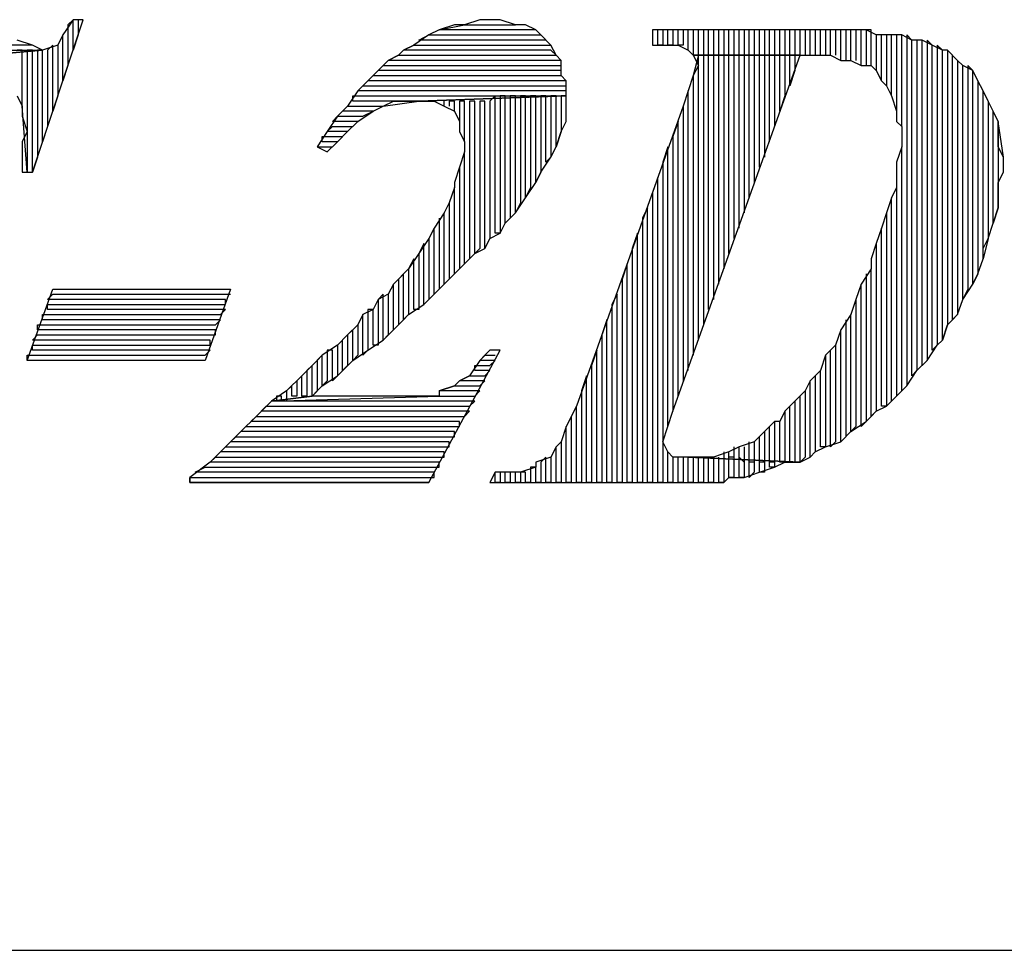
# Model space of a CAD drawing. Units: inches. Extents: x 0.1 to 9.7, y 0.1 to 7.51.
# Drawn here: x 4.11 to 4.31, y 0.1 to 0.28 of the extents above; entities that cross this region are included whole.
import ezdxf

# ---------------------------------------------------------------- set-up
doc = ezdxf.new("R2010")
doc.units = ezdxf.units.IN
doc.header["$MEASUREMENT"] = 0

msp = doc.modelspace()

# ---------------------------------------------------------------- linework, layer by layer
for p, q in [((4.1153, 0.24892), (4.1253, 0.27892)), ((4.1233, 0.27892), (4.1213, 0.27592)), ((4.1233, 0.27892), (4.1223, 0.27792)), ((4.1233, 0.27292), (4.1233, 0.27892)), ((4.1253, 0.27892), (4.1233, 0.27892)), ((4.1233, 0.27892), (4.1233, 0.27892)), ((4.1243, 0.27892), (4.1243, 0.27592)), ((4.2033, 0.27892), (4.2003, 0.27792)), ((4.2053, 0.27892), (4.2033, 0.27892)), ((4.2073, 0.27892), (4.2053, 0.27892)), ((4.2103, 0.27792), (4.2073, 0.27892)), ((4.1223, 0.27792), (4.1223, 0.26992)), ((4.1953, 0.27692), (4.2003, 0.27792)), ((4.1983, 0.27792), (4.1953, 0.27692)), ((4.2003, 0.27792), (4.1983, 0.27792)), ((4.2003, 0.27792), (4.2103, 0.27792)), ((4.2123, 0.27792), (4.2103, 0.27792)), ((4.2143, 0.27692), (4.2123, 0.27792)), ((4.1213, 0.27592), (4.1203, 0.27392)), ((4.1213, 0.27592), (4.1203, 0.27392)), ((4.1213, 0.26692), (4.1213, 0.27592)), ((4.1243, 0.27592), (4.1233, 0.27292)), ((4.1933, 0.27592), (4.1903, 0.27392)), ((4.1913, 0.27492), (4.1933, 0.27592)), ((4.1953, 0.27692), (4.1933, 0.27592)), ((4.1933, 0.27592), (4.2153, 0.27592)), ((4.2143, 0.27692), (4.1953, 0.27692)), ((4.2153, 0.27592), (4.2143, 0.27692)), ((4.2153, 0.27592), (4.2143, 0.27692)), ((4.2173, 0.27392), (4.2153, 0.27592)), ((4.2733, 0.27692), (4.2373, 0.27692)), ((4.2373, 0.27692), (4.2373, 0.27392)), ((4.2383, 0.27392), (4.2383, 0.27692)), ((4.2403, 0.27692), (4.2393, 0.27692)), ((4.2393, 0.27692), (4.2393, 0.27392)), ((4.2403, 0.27392), (4.2403, 0.27692)), ((4.2423, 0.27692), (4.2413, 0.27692)), ((4.2413, 0.27692), (4.2413, 0.27392)), ((4.2423, 0.27392), (4.2423, 0.27692)), ((4.2443, 0.27692), (4.2433, 0.27692)), ((4.2433, 0.27692), (4.2433, 0.27392)), ((4.2443, 0.27292), (4.2443, 0.27692)), ((4.2463, 0.27692), (4.2453, 0.27692)), ((4.2453, 0.27692), (4.2453, 0.27192)), ((4.2463, 0.27192), (4.2463, 0.27692)), ((4.2483, 0.27692), (4.2473, 0.27692)), ((4.2473, 0.27692), (4.2473, 0.27192)), ((4.2483, 0.27192), (4.2483, 0.27692)), ((4.2503, 0.27692), (4.2493, 0.27692)), ((4.2493, 0.27692), (4.2493, 0.27192)), ((4.2503, 0.27192), (4.2503, 0.27692)), ((4.2523, 0.27692), (4.2513, 0.27692)), ((4.2513, 0.27692), (4.2513, 0.27192)), ((4.2523, 0.27192), (4.2523, 0.27692)), ((4.2543, 0.27692), (4.2533, 0.27692)), ((4.2533, 0.27692), (4.2533, 0.27192)), ((4.2543, 0.27192), (4.2543, 0.27692)), ((4.2563, 0.27692), (4.2553, 0.27692)), ((4.2553, 0.27692), (4.2553, 0.27192)), ((4.2563, 0.27192), (4.2563, 0.27692)), ((4.2583, 0.27692), (4.2573, 0.27692)), ((4.2573, 0.27692), (4.2573, 0.27192)), ((4.2583, 0.27192), (4.2583, 0.27692)), ((4.2603, 0.27692), (4.2593, 0.27692)), ((4.2593, 0.27692), (4.2593, 0.27192)), ((4.2603, 0.27192), (4.2603, 0.27692)), ((4.2623, 0.27692), (4.2613, 0.27692)), ((4.2613, 0.27692), (4.2613, 0.27192)), ((4.2623, 0.27192), (4.2623, 0.27692)), ((4.2643, 0.27692), (4.2633, 0.27692)), ((4.2633, 0.27692), (4.2633, 0.27192)), ((4.2643, 0.27192), (4.2643, 0.27692)), ((4.2663, 0.27692), (4.2653, 0.27692)), ((4.2653, 0.27692), (4.2653, 0.27192)), ((4.2663, 0.27192), (4.2663, 0.27692)), ((4.2683, 0.27692), (4.2673, 0.27692)), ((4.2673, 0.27692), (4.2673, 0.27192)), ((4.2683, 0.27192), (4.2683, 0.27692)), ((4.2703, 0.27692), (4.2693, 0.27692)), ((4.2693, 0.27692), (4.2693, 0.27192)), ((4.2703, 0.27192), (4.2703, 0.27692)), ((4.2723, 0.27692), (4.2713, 0.27692)), ((4.2713, 0.27692), (4.2713, 0.27192)), ((4.2723, 0.27192), (4.2723, 0.27692)), ((4.2743, 0.27692), (4.2733, 0.27692)), ((4.2733, 0.27692), (4.2733, 0.27192)), ((4.2763, 0.27692), (4.2733, 0.27692)), ((4.2743, 0.27092), (4.2743, 0.27692)), ((4.2763, 0.27692), (4.2753, 0.27692)), ((4.2753, 0.27692), (4.2753, 0.27092)), ((4.2763, 0.27092), (4.2763, 0.27692)), ((4.2793, 0.27692), (4.2763, 0.27692)), ((4.2783, 0.27692), (4.2773, 0.27692)), ((4.2773, 0.27692), (4.2773, 0.27092)), ((4.2783, 0.26992), (4.2783, 0.27692)), ((4.2803, 0.27692), (4.2793, 0.27692)), ((4.2793, 0.27692), (4.2793, 0.26992)), ((4.2813, 0.27592), (4.2793, 0.27692)), ((4.2803, 0.26992), (4.2803, 0.27692)), ((4.2823, 0.27592), (4.2813, 0.27592)), ((4.2813, 0.27592), (4.2813, 0.26892)), ((4.2843, 0.27592), (4.2813, 0.27592)), ((4.2823, 0.26692), (4.2823, 0.27592)), ((4.2843, 0.27592), (4.2833, 0.27592)), ((4.2833, 0.27592), (4.2833, 0.26592)), ((4.2843, 0.26392), (4.2843, 0.27592)), ((4.2863, 0.27592), (4.2843, 0.27592)), ((4.2863, 0.27592), (4.2853, 0.27592)), ((4.2853, 0.27592), (4.2853, 0.26092)), ((4.2863, 0.25792), (4.2863, 0.27592)), ((4.2883, 0.27492), (4.2863, 0.27592)), ((4.2883, 0.27492), (4.2873, 0.27592)), ((4.2873, 0.27592), (4.2873, 0.20692)), ((4.1153, 0.27392), (4.0993, 0.27392)), ((4.1153, 0.27392), (4.1123, 0.27492)), ((4.1173, 0.27292), (4.1153, 0.27392)), ((4.1173, 0.27292), (4.1153, 0.27392)), ((4.1203, 0.27392), (4.1173, 0.27292)), ((4.1193, 0.27392), (4.1183, 0.27292)), ((4.1193, 0.26092), (4.1193, 0.27392)), ((4.1203, 0.27392), (4.1203, 0.26392)), ((4.1203, 0.27392), (4.1203, 0.27392)), ((4.1883, 0.27292), (4.1903, 0.27392)), ((4.1903, 0.27392), (4.1883, 0.27292)), ((4.1903, 0.27392), (4.2173, 0.27392)), ((4.2163, 0.27492), (4.1913, 0.27492)), ((4.2173, 0.27392), (4.2163, 0.27492)), ((4.2183, 0.27192), (4.2173, 0.27392)), ((4.2373, 0.27392), (4.2393, 0.27392)), ((4.2393, 0.27392), (4.2383, 0.27392)), ((4.2393, 0.27392), (4.2403, 0.27392)), ((4.2413, 0.27392), (4.2403, 0.27392)), ((4.2403, 0.27392), (4.2423, 0.27392)), ((4.2433, 0.27392), (4.2423, 0.27392)), ((4.2423, 0.27392), (4.2443, 0.27292)), ((4.2883, 0.20892), (4.2883, 0.27492)), ((4.2903, 0.27492), (4.2883, 0.27492)), ((4.2903, 0.27492), (4.2893, 0.27492)), ((4.2893, 0.27492), (4.2893, 0.20992)), ((4.2903, 0.21092), (4.2903, 0.27492)), ((4.2923, 0.27392), (4.2903, 0.27492)), ((4.2923, 0.27392), (4.2913, 0.27492)), ((4.2913, 0.27492), (4.2913, 0.21192)), ((4.2923, 0.21392), (4.2923, 0.27392)), ((4.2943, 0.27292), (4.2923, 0.27392)), ((4.2943, 0.27292), (4.2933, 0.27392)), ((4.2933, 0.27392), (4.2933, 0.21492)), ((4.1053, 0.27292), (4.1173, 0.27292)), ((4.1173, 0.27292), (4.1063, 0.27192)), ((4.1063, 0.27192), (4.1173, 0.27292)), ((4.1133, 0.27292), (4.1123, 0.27292)), ((4.1133, 0.26192), (4.1133, 0.27292)), ((4.1153, 0.27292), (4.1143, 0.27292)), ((4.1143, 0.27292), (4.1143, 0.24892)), ((4.1153, 0.24892), (4.1153, 0.27292)), ((4.1173, 0.27292), (4.1163, 0.27292)), ((4.1163, 0.27292), (4.1163, 0.25192)), ((4.1173, 0.25492), (4.1173, 0.27292)), ((4.1173, 0.27292), (4.1173, 0.27292)), ((4.1183, 0.27292), (4.1183, 0.25792)), ((4.1853, 0.27092), (4.1873, 0.27192)), ((4.1873, 0.27192), (4.1853, 0.27092)), ((4.1883, 0.27292), (4.1873, 0.27192)), ((4.1873, 0.27192), (4.2183, 0.27192)), ((4.2173, 0.27292), (4.1883, 0.27292)), ((4.2183, 0.27192), (4.2173, 0.27292)), ((4.2193, 0.27092), (4.2183, 0.27192)), ((4.2413, 0.20192), (4.2663, 0.27192)), ((4.2453, 0.27192), (4.2443, 0.27292)), ((4.2443, 0.27292), (4.2453, 0.27192)), ((4.2463, 0.27192), (4.2453, 0.26792)), ((4.2453, 0.27192), (4.2463, 0.26992)), ((4.2663, 0.27192), (4.2453, 0.27192)), ((4.2453, 0.27192), (4.2663, 0.27192)), ((4.2463, 0.21592), (4.2463, 0.27192)), ((4.2473, 0.27192), (4.2463, 0.27192)), ((4.2483, 0.27192), (4.2473, 0.27192)), ((4.2473, 0.27192), (4.2473, 0.21892)), ((4.2483, 0.22192), (4.2483, 0.27192)), ((4.2493, 0.27192), (4.2483, 0.27192)), ((4.2503, 0.27192), (4.2493, 0.27192)), ((4.2493, 0.27192), (4.2493, 0.22392)), ((4.2503, 0.22692), (4.2503, 0.27192)), ((4.2523, 0.27192), (4.2513, 0.27192)), ((4.2513, 0.27192), (4.2513, 0.22992)), ((4.2523, 0.23292), (4.2523, 0.27192)), ((4.2543, 0.27192), (4.2533, 0.27192)), ((4.2533, 0.27192), (4.2533, 0.23592)), ((4.2543, 0.23792), (4.2543, 0.27192)), ((4.2563, 0.27192), (4.2553, 0.27192)), ((4.2553, 0.27192), (4.2553, 0.24092)), ((4.2563, 0.24392), (4.2563, 0.27192)), ((4.2583, 0.27192), (4.2573, 0.27192)), ((4.2573, 0.27192), (4.2573, 0.24692)), ((4.2583, 0.24992), (4.2583, 0.27192)), ((4.2603, 0.27192), (4.2593, 0.27192)), ((4.2593, 0.27192), (4.2593, 0.25192)), ((4.2603, 0.25492), (4.2603, 0.27192)), ((4.2623, 0.27192), (4.2613, 0.27192)), ((4.2613, 0.27192), (4.2613, 0.25792)), ((4.2623, 0.26092), (4.2623, 0.27192)), ((4.2643, 0.27192), (4.2633, 0.27192)), ((4.2633, 0.27192), (4.2633, 0.26392)), ((4.2643, 0.26592), (4.2643, 0.27192)), ((4.2653, 0.27192), (4.2653, 0.26892)), ((4.2663, 0.27192), (4.2693, 0.27192)), ((4.2693, 0.27192), (4.2723, 0.27192)), ((4.2723, 0.27192), (4.2743, 0.27092)), ((4.2943, 0.21592), (4.2943, 0.27292)), ((4.2953, 0.27292), (4.2943, 0.27292)), ((4.2963, 0.27192), (4.2953, 0.27292)), ((4.2953, 0.27292), (4.2953, 0.21892)), ((4.2973, 0.27092), (4.2953, 0.27292)), ((4.2963, 0.21992), (4.2963, 0.27192)), ((4.1223, 0.26992), (4.1213, 0.26692)), ((4.1853, 0.27092), (4.1833, 0.26892)), ((4.1833, 0.26892), (4.1843, 0.26992)), ((4.1843, 0.26992), (4.2193, 0.26992)), ((4.2193, 0.27092), (4.1853, 0.27092)), ((4.2193, 0.26992), (4.2193, 0.27092)), ((4.2193, 0.26792), (4.2193, 0.27092)), ((4.2463, 0.26992), (4.2453, 0.26792)), ((4.2463, 0.26992), (4.2463, 0.26992)), ((4.2743, 0.27092), (4.2763, 0.27092)), ((4.2763, 0.27092), (4.2783, 0.26992)), ((4.2783, 0.26992), (4.2803, 0.26992)), ((4.2803, 0.26992), (4.2813, 0.26892)), ((4.2983, 0.26992), (4.2973, 0.27092)), ((4.2973, 0.27092), (4.2973, 0.22092)), ((4.2983, 0.26992), (4.2973, 0.27092)), ((4.2983, 0.22392), (4.2983, 0.26992)), ((4.3003, 0.26892), (4.2983, 0.26992)), ((4.3003, 0.26892), (4.2993, 0.26992)), ((4.2993, 0.26992), (4.2993, 0.22592)), ((4.1833, 0.26892), (4.1813, 0.26692)), ((4.1813, 0.26692), (4.1823, 0.26792)), ((4.1823, 0.26792), (4.2193, 0.26792)), ((4.2193, 0.26892), (4.1833, 0.26892)), ((4.2193, 0.26792), (4.2193, 0.26892)), ((4.2203, 0.26692), (4.2193, 0.26792)), ((4.2453, 0.26792), (4.2443, 0.26492)), ((4.2453, 0.26792), (4.2453, 0.21292)), ((4.2653, 0.26892), (4.2643, 0.26592)), ((4.2813, 0.26892), (4.2823, 0.26692)), ((4.3003, 0.22692), (4.3003, 0.26892)), ((4.3013, 0.26692), (4.3003, 0.26892)), ((4.1813, 0.26692), (4.1793, 0.26492)), ((4.1793, 0.26492), (4.1803, 0.26592)), ((4.1803, 0.26592), (4.2203, 0.26592)), ((4.2203, 0.26692), (4.1813, 0.26692)), ((4.2203, 0.26592), (4.2203, 0.26692)), ((4.2203, 0.26392), (4.2203, 0.26692)), ((4.2823, 0.26692), (4.2833, 0.26592)), ((4.2833, 0.26592), (4.2843, 0.26392)), ((4.3023, 0.26492), (4.3013, 0.26692)), ((4.3013, 0.26692), (4.3013, 0.22892)), ((4.3023, 0.26492), (4.3013, 0.26692)), ((4.1123, 0.26392), (4.1133, 0.26192)), ((4.1203, 0.26392), (4.1193, 0.26092)), ((4.1793, 0.26492), (4.1773, 0.26192)), ((4.1783, 0.26292), (4.1783, 0.26392)), ((4.1783, 0.26392), (4.2203, 0.26392)), ((4.2203, 0.26492), (4.1793, 0.26492)), ((4.2203, 0.26392), (4.1913, 0.26292)), ((4.1913, 0.26292), (4.2203, 0.26392)), ((4.2063, 0.26392), (4.2053, 0.26292)), ((4.2063, 0.23692), (4.2063, 0.26392)), ((4.2083, 0.26392), (4.2073, 0.26392)), ((4.2073, 0.26392), (4.2073, 0.23692)), ((4.2083, 0.23892), (4.2083, 0.26392)), ((4.2103, 0.26392), (4.2093, 0.26392)), ((4.2093, 0.26392), (4.2093, 0.23992)), ((4.2103, 0.24092), (4.2103, 0.26392)), ((4.2123, 0.26392), (4.2113, 0.26392)), ((4.2113, 0.26392), (4.2113, 0.24292)), ((4.2123, 0.24392), (4.2123, 0.26392)), ((4.2143, 0.26392), (4.2133, 0.26392)), ((4.2133, 0.26392), (4.2133, 0.24592)), ((4.2143, 0.24692), (4.2143, 0.26392)), ((4.2163, 0.26392), (4.2153, 0.26392)), ((4.2153, 0.26392), (4.2153, 0.24892)), ((4.2163, 0.25092), (4.2163, 0.26392)), ((4.2183, 0.26392), (4.2173, 0.26392)), ((4.2173, 0.26392), (4.2173, 0.25192)), ((4.2183, 0.25392), (4.2183, 0.26392)), ((4.2203, 0.26392), (4.2193, 0.26392)), ((4.2193, 0.26392), (4.2193, 0.25692)), ((4.2203, 0.26392), (4.2203, 0.26492)), ((4.2203, 0.25892), (4.2203, 0.26392)), ((4.2203, 0.26192), (4.2203, 0.26392)), ((4.2443, 0.26492), (4.2433, 0.26192)), ((4.2443, 0.26492), (4.2433, 0.26192)), ((4.2443, 0.20992), (4.2443, 0.26492)), ((4.2633, 0.26392), (4.2623, 0.26092)), ((4.2843, 0.26392), (4.2853, 0.26092)), ((4.3023, 0.23192), (4.3023, 0.26492)), ((4.3033, 0.26292), (4.3023, 0.26492)), ((4.1143, 0.24892), (4.1133, 0.26192)), ((4.1133, 0.26192), (4.1133, 0.25992)), ((4.1773, 0.26192), (4.1753, 0.25992)), ((4.1763, 0.26092), (4.1773, 0.26192)), ((4.1773, 0.26192), (4.1843, 0.26192)), ((4.1913, 0.26292), (4.1783, 0.26292)), ((4.1823, 0.26092), (4.1843, 0.26192)), ((4.1843, 0.26192), (4.1913, 0.26292)), ((4.1843, 0.26192), (4.1863, 0.26292)), ((4.1863, 0.26292), (4.1893, 0.26292)), ((4.1893, 0.26292), (4.1913, 0.26292)), ((4.1913, 0.26292), (4.1923, 0.26292)), ((4.1923, 0.26292), (4.1943, 0.26292)), ((4.1943, 0.26292), (4.1963, 0.26192)), ((4.1963, 0.26192), (4.1963, 0.26292)), ((4.1963, 0.26192), (4.1983, 0.26092)), ((4.1983, 0.26292), (4.1973, 0.26292)), ((4.1973, 0.26292), (4.1973, 0.26192)), ((4.1983, 0.26092), (4.1983, 0.26292)), ((4.2003, 0.26292), (4.1993, 0.26292)), ((4.1993, 0.26292), (4.1993, 0.25892)), ((4.2003, 0.25492), (4.2003, 0.26292)), ((4.2023, 0.26292), (4.2013, 0.26292)), ((4.2013, 0.26292), (4.2013, 0.23192)), ((4.2023, 0.23292), (4.2023, 0.26292)), ((4.2043, 0.26292), (4.2033, 0.26292)), ((4.2033, 0.26292), (4.2033, 0.23392)), ((4.2043, 0.23392), (4.2043, 0.26292)), ((4.2053, 0.26292), (4.2053, 0.23592)), ((4.2203, 0.25892), (4.2203, 0.26192)), ((4.2433, 0.26192), (4.2223, 0.20292)), ((4.2433, 0.26192), (4.2433, 0.20792)), ((4.3043, 0.26092), (4.3033, 0.26292)), ((4.3033, 0.26292), (4.3033, 0.23592)), ((4.3043, 0.26092), (4.3033, 0.26292)), ((4.1133, 0.25992), (4.1143, 0.25692)), ((4.1753, 0.25992), (4.1733, 0.25692)), ((4.1743, 0.25892), (4.1753, 0.25992)), ((4.1753, 0.25992), (4.1803, 0.25992)), ((4.1823, 0.26092), (4.1763, 0.26092)), ((4.1793, 0.25892), (4.1823, 0.26092)), ((4.1803, 0.25992), (4.1823, 0.26092)), ((4.1983, 0.26092), (4.1993, 0.25892)), ((4.2853, 0.26092), (4.2853, 0.25892)), ((4.3043, 0.23892), (4.3043, 0.26092)), ((4.3053, 0.25892), (4.3043, 0.26092)), ((4.1183, 0.25792), (4.1173, 0.25492)), ((4.1733, 0.25692), (4.1743, 0.25792)), ((4.1793, 0.25892), (4.1743, 0.25892)), ((4.1743, 0.25792), (4.1783, 0.25792)), ((4.1773, 0.25692), (4.1793, 0.25892)), ((4.1783, 0.25792), (4.1793, 0.25892)), ((4.1993, 0.25892), (4.1993, 0.25692)), ((4.2193, 0.25692), (4.2203, 0.25892)), ((4.2423, 0.25892), (4.2413, 0.25592)), ((4.2423, 0.20492), (4.2423, 0.25892)), ((4.2853, 0.25892), (4.2863, 0.25792)), ((4.2863, 0.25792), (4.2863, 0.25592)), ((4.3063, 0.25192), (4.3053, 0.25892)), ((4.3053, 0.25892), (4.3053, 0.24192)), ((4.3053, 0.25692), (4.3053, 0.25892)), ((4.1143, 0.25692), (4.1133, 0.25492)), ((4.1733, 0.25692), (4.1713, 0.25392)), ((4.1723, 0.25492), (4.1723, 0.25592)), ((4.1723, 0.25592), (4.1763, 0.25592)), ((4.1773, 0.25692), (4.1733, 0.25692)), ((4.1753, 0.25492), (4.1773, 0.25692)), ((4.1763, 0.25592), (4.1773, 0.25692)), ((4.1993, 0.25692), (4.2003, 0.25492)), ((4.2193, 0.25692), (4.2183, 0.25392)), ((4.2183, 0.25392), (4.2193, 0.25692)), ((4.2193, 0.25692), (4.2193, 0.25692)), ((4.2413, 0.25592), (4.2413, 0.20192)), ((4.2863, 0.25592), (4.2863, 0.25392)), ((4.3053, 0.25592), (4.3053, 0.25692)), ((4.3053, 0.25392), (4.3053, 0.25592)), ((4.1133, 0.25492), (4.1133, 0.25192)), ((4.1713, 0.25392), (4.1743, 0.25392)), ((4.1713, 0.25392), (4.1733, 0.25292)), ((4.1753, 0.25492), (4.1723, 0.25492)), ((4.1733, 0.25292), (4.1753, 0.25492)), ((4.1743, 0.25392), (4.1753, 0.25492)), ((4.2003, 0.25492), (4.2003, 0.25292)), ((4.2173, 0.25192), (4.2183, 0.25392)), ((4.2403, 0.25392), (4.2393, 0.25092)), ((4.2403, 0.19892), (4.2403, 0.25392)), ((4.2863, 0.25392), (4.2853, 0.25092)), ((4.2863, 0.20592), (4.2863, 0.25392)), ((4.3063, 0.25192), (4.3053, 0.25392)), ((4.1133, 0.25192), (4.1133, 0.24892)), ((4.1163, 0.25192), (4.1153, 0.24892)), ((4.2003, 0.25292), (4.1993, 0.24992)), ((4.2003, 0.23092), (4.2003, 0.25292)), ((4.2153, 0.24892), (4.2173, 0.25192)), ((4.2173, 0.25192), (4.2163, 0.25092)), ((4.3063, 0.24892), (4.3063, 0.25192)), ((4.3063, 0.24892), (4.3063, 0.25192)), ((4.1993, 0.24992), (4.1983, 0.24692)), ((4.1993, 0.24992), (4.1993, 0.22992)), ((4.2393, 0.25092), (4.2393, 0.18792)), ((4.2853, 0.25092), (4.2853, 0.24892)), ((4.1133, 0.24892), (4.1153, 0.24892)), ((4.2153, 0.24892), (4.2143, 0.24692)), ((4.2143, 0.24692), (4.2153, 0.24892)), ((4.2383, 0.24792), (4.2373, 0.24492)), ((4.2383, 0.18792), (4.2383, 0.24792)), ((4.2853, 0.24892), (4.2853, 0.24592)), ((4.3053, 0.24692), (4.3063, 0.24892)), ((4.1983, 0.24692), (4.1983, 0.24592)), ((4.2123, 0.24392), (4.2143, 0.24692)), ((4.3053, 0.24392), (4.3053, 0.24692)), ((4.1983, 0.24592), (4.1973, 0.24292)), ((4.1983, 0.22892), (4.1983, 0.24592)), ((4.2133, 0.24592), (4.2123, 0.24392)), ((4.2373, 0.24492), (4.2373, 0.18792)), ((4.2853, 0.24592), (4.2843, 0.24392)), ((4.2853, 0.24592), (4.2853, 0.20492)), ((4.1973, 0.24292), (4.1963, 0.24092)), ((4.1973, 0.24292), (4.1973, 0.22792)), ((4.2103, 0.24092), (4.2123, 0.24392)), ((4.2113, 0.24292), (4.2103, 0.24092)), ((4.2843, 0.24392), (4.2833, 0.24092)), ((4.2843, 0.20392), (4.2843, 0.24392)), ((4.3053, 0.24192), (4.3053, 0.24392)), ((4.1963, 0.24092), (4.1943, 0.23792)), ((4.1963, 0.22692), (4.1963, 0.24092)), ((4.2083, 0.23892), (4.2103, 0.24092)), ((4.2363, 0.24192), (4.2353, 0.23992)), ((4.2363, 0.18792), (4.2363, 0.24192)), ((4.2833, 0.24092), (4.2823, 0.23792)), ((4.2833, 0.24092), (4.2833, 0.20292)), ((4.3053, 0.24192), (4.3043, 0.23892)), ((4.3043, 0.23892), (4.3053, 0.24192)), ((4.1953, 0.23992), (4.1953, 0.22592)), ((4.2073, 0.23692), (4.2083, 0.23892)), ((4.2093, 0.23992), (4.2083, 0.23892)), ((4.2353, 0.23992), (4.2353, 0.18792)), ((4.3033, 0.23592), (4.3043, 0.23892)), ((4.1943, 0.23792), (4.1933, 0.23592)), ((4.1943, 0.23792), (4.1933, 0.23592)), ((4.1943, 0.22492), (4.1943, 0.23792)), ((4.2053, 0.23592), (4.2073, 0.23692)), ((4.2073, 0.23692), (4.2063, 0.23692)), ((4.2343, 0.23692), (4.2333, 0.23392)), ((4.2343, 0.18792), (4.2343, 0.23692)), ((4.2823, 0.23792), (4.2813, 0.23492)), ((4.2823, 0.20292), (4.2823, 0.23792)), ((4.1933, 0.23592), (4.1913, 0.23292)), ((4.1923, 0.23492), (4.1913, 0.23292)), ((4.1923, 0.22292), (4.1923, 0.23492)), ((4.1933, 0.23592), (4.1933, 0.22392)), ((4.2053, 0.23592), (4.2043, 0.23392)), ((4.2043, 0.23392), (4.2053, 0.23592)), ((4.2813, 0.23492), (4.2803, 0.23192)), ((4.2813, 0.23492), (4.2813, 0.20192)), ((4.3033, 0.23592), (4.3023, 0.23192)), ((4.3023, 0.23392), (4.3033, 0.23592)), ((4.1913, 0.23292), (4.1893, 0.22992)), ((4.1913, 0.23292), (4.1913, 0.22192)), ((4.2003, 0.23092), (4.2023, 0.23292)), ((4.2033, 0.23392), (4.2023, 0.23292)), ((4.2023, 0.23292), (4.2043, 0.23392)), ((4.2333, 0.23392), (4.2333, 0.18792)), ((4.3023, 0.23192), (4.3023, 0.23392)), ((4.1903, 0.23192), (4.1893, 0.22992)), ((4.1903, 0.22192), (4.1903, 0.23192)), ((4.1983, 0.22892), (4.2003, 0.23092)), ((4.2013, 0.23192), (4.2003, 0.23092)), ((4.2323, 0.23092), (4.2313, 0.22792)), ((4.2323, 0.18792), (4.2323, 0.23092)), ((4.2803, 0.23192), (4.2803, 0.22992)), ((4.3013, 0.22892), (4.3023, 0.23192)), ((4.1893, 0.22992), (4.1873, 0.22792)), ((4.1883, 0.22892), (4.1873, 0.22792)), ((4.1883, 0.21992), (4.1883, 0.22892)), ((4.1893, 0.22992), (4.1893, 0.22092)), ((4.1963, 0.22692), (4.1983, 0.22892)), ((4.1993, 0.22992), (4.1983, 0.22892)), ((4.2803, 0.22992), (4.2783, 0.22692)), ((4.2793, 0.22892), (4.2793, 0.19992)), ((4.2803, 0.20092), (4.2803, 0.22992)), ((4.3013, 0.22892), (4.3003, 0.22692)), ((4.3003, 0.22692), (4.3013, 0.22892)), ((4.1863, 0.22692), (4.1853, 0.22492)), ((4.1863, 0.22692), (4.1853, 0.22492)), ((4.1873, 0.22792), (4.1863, 0.22692)), ((4.1863, 0.21792), (4.1863, 0.22692)), ((4.1873, 0.22792), (4.1873, 0.21892)), ((4.1873, 0.22792), (4.1873, 0.22792)), ((4.1943, 0.22492), (4.1963, 0.22692)), ((4.1973, 0.22792), (4.1963, 0.22692)), ((4.2313, 0.22792), (4.2313, 0.18792)), ((4.2783, 0.22692), (4.2773, 0.22392)), ((4.2783, 0.19892), (4.2783, 0.22692)), ((4.2983, 0.22392), (4.3003, 0.22692)), ((4.1143, 0.21192), (4.1193, 0.22592)), ((4.1183, 0.22392), (4.1193, 0.22492)), ((4.1193, 0.22592), (4.1543, 0.22592)), ((4.1193, 0.22492), (4.1543, 0.22492)), ((4.1543, 0.22592), (4.1493, 0.21192)), ((4.1843, 0.22492), (4.1833, 0.22392)), ((4.1853, 0.22492), (4.1833, 0.22392)), ((4.1843, 0.21592), (4.1843, 0.22492)), ((4.1853, 0.22492), (4.1853, 0.21692)), ((4.1923, 0.22292), (4.1943, 0.22492)), ((4.1953, 0.22592), (4.1943, 0.22492)), ((4.2303, 0.22492), (4.2293, 0.22292)), ((4.2303, 0.18792), (4.2303, 0.22492)), ((4.2993, 0.22592), (4.2983, 0.22392)), ((4.1533, 0.22392), (4.1183, 0.22392)), ((4.1183, 0.22192), (4.1183, 0.22292)), ((4.1183, 0.22292), (4.1533, 0.22292)), ((4.1533, 0.22292), (4.1533, 0.22392)), ((4.1833, 0.22392), (4.1823, 0.22192)), ((4.1833, 0.22392), (4.1833, 0.21492)), ((4.1893, 0.22092), (4.1923, 0.22292)), ((4.1933, 0.22392), (4.1923, 0.22292)), ((4.2293, 0.22292), (4.2293, 0.18792)), ((4.2773, 0.22392), (4.2763, 0.22092)), ((4.2773, 0.22392), (4.2773, 0.19892)), ((4.2973, 0.22092), (4.2983, 0.22392)), ((4.1173, 0.21992), (4.1173, 0.22092)), ((4.1173, 0.22092), (4.1523, 0.22092)), ((4.1533, 0.22192), (4.1183, 0.22192)), ((4.1523, 0.22092), (4.1533, 0.22192)), ((4.1803, 0.22092), (4.1793, 0.21892)), ((4.1803, 0.22092), (4.1793, 0.21892)), ((4.1823, 0.22192), (4.1803, 0.22092)), ((4.1803, 0.21292), (4.1803, 0.22092)), ((4.1823, 0.22192), (4.1813, 0.22192)), ((4.1813, 0.22192), (4.1813, 0.21392)), ((4.1823, 0.21492), (4.1823, 0.22192)), ((4.1873, 0.21892), (4.1893, 0.22092)), ((4.1893, 0.22092), (4.1883, 0.21992)), ((4.1913, 0.22192), (4.1903, 0.22192)), ((4.2763, 0.22092), (4.2743, 0.21792)), ((4.2763, 0.19792), (4.2763, 0.22092)), ((4.2953, 0.21892), (4.2973, 0.22092)), ((4.2973, 0.22092), (4.2963, 0.21992)), ((4.1163, 0.21792), (4.1163, 0.21892)), ((4.1163, 0.21892), (4.1513, 0.21892)), ((4.1523, 0.21992), (4.1173, 0.21992)), ((4.1513, 0.21892), (4.1523, 0.21992)), ((4.1793, 0.21892), (4.1773, 0.21692)), ((4.1793, 0.21892), (4.1793, 0.21292)), ((4.1843, 0.21592), (4.1873, 0.21892)), ((4.1873, 0.21892), (4.1863, 0.21792)), ((4.2283, 0.21992), (4.2273, 0.21692)), ((4.2283, 0.18792), (4.2283, 0.21992)), ((4.2753, 0.21992), (4.2753, 0.19692)), ((4.2953, 0.21892), (4.2943, 0.21592)), ((4.2943, 0.21592), (4.2953, 0.21892)), ((4.1153, 0.21592), (4.1163, 0.21692)), ((4.1513, 0.21792), (4.1163, 0.21792)), ((4.1163, 0.21692), (4.1513, 0.21692)), ((4.1513, 0.21692), (4.1513, 0.21792)), ((4.1773, 0.21692), (4.1753, 0.21492)), ((4.1783, 0.21792), (4.1773, 0.21692)), ((4.1773, 0.21692), (4.1773, 0.21092)), ((4.1783, 0.21192), (4.1783, 0.21792)), ((4.1853, 0.21692), (4.1843, 0.21592)), ((4.2273, 0.21692), (4.2273, 0.18792)), ((4.2743, 0.21792), (4.2733, 0.21492)), ((4.2743, 0.19592), (4.2743, 0.21792)), ((4.1503, 0.21592), (4.1153, 0.21592)), ((4.1503, 0.21492), (4.1503, 0.21592)), ((4.1763, 0.21592), (4.1753, 0.21492)), ((4.1763, 0.20992), (4.1763, 0.21592)), ((4.1813, 0.21392), (4.1843, 0.21592)), ((4.2933, 0.21492), (4.2943, 0.21592)), ((4.1153, 0.21392), (4.1153, 0.21492)), ((4.1153, 0.21492), (4.1503, 0.21492)), ((4.1503, 0.21392), (4.1153, 0.21392)), ((4.1493, 0.21292), (4.1503, 0.21392)), ((4.1753, 0.21492), (4.1723, 0.21292)), ((4.1743, 0.21392), (4.1733, 0.21392)), ((4.1733, 0.21392), (4.1733, 0.20792)), ((4.1743, 0.20792), (4.1743, 0.21392)), ((4.1753, 0.21492), (4.1753, 0.20892)), ((4.1783, 0.21192), (4.1813, 0.21392)), ((4.1813, 0.21392), (4.1803, 0.21292)), ((4.1833, 0.21492), (4.1823, 0.21492)), ((4.1933, 0.18792), (4.2073, 0.21392)), ((4.2053, 0.21392), (4.2033, 0.21192)), ((4.2073, 0.21392), (4.2053, 0.21392)), ((4.2263, 0.21392), (4.2253, 0.21092)), ((4.2263, 0.18792), (4.2263, 0.21392)), ((4.2733, 0.21492), (4.2713, 0.21292)), ((4.2723, 0.19492), (4.2723, 0.21392)), ((4.2733, 0.21492), (4.2733, 0.19592)), ((4.2913, 0.21192), (4.2933, 0.21492)), ((4.2933, 0.21492), (4.2923, 0.21392)), ((4.1143, 0.21192), (4.1143, 0.21292)), ((4.1143, 0.21292), (4.1493, 0.21292)), ((4.1493, 0.21192), (4.1143, 0.21192)), ((4.1493, 0.21192), (4.1143, 0.21192)), ((4.1493, 0.21192), (4.1493, 0.21192)), ((4.1723, 0.21292), (4.1703, 0.21092)), ((4.1723, 0.21292), (4.1713, 0.21192)), ((4.1713, 0.21192), (4.1713, 0.20592)), ((4.1723, 0.20692), (4.1723, 0.21292)), ((4.1753, 0.20892), (4.1783, 0.21192)), ((4.1793, 0.21292), (4.1783, 0.21192)), ((4.2033, 0.21192), (4.2013, 0.20892)), ((4.2033, 0.21192), (4.2043, 0.21292)), ((4.2063, 0.21192), (4.2033, 0.21192)), ((4.2043, 0.21292), (4.2063, 0.21292)), ((4.2053, 0.21092), (4.2063, 0.21192)), ((4.2713, 0.21292), (4.2703, 0.20992)), ((4.2713, 0.21292), (4.2713, 0.19492)), ((4.2893, 0.20992), (4.2913, 0.21192)), ((4.2913, 0.21192), (4.2903, 0.21092)), ((4.1703, 0.21092), (4.1683, 0.20892)), ((4.1703, 0.21092), (4.1693, 0.20992)), ((4.1693, 0.20992), (4.1693, 0.20492)), ((4.1703, 0.20492), (4.1703, 0.21092)), ((4.1773, 0.21092), (4.1763, 0.20992)), ((4.2023, 0.20992), (4.2023, 0.21092)), ((4.2023, 0.21092), (4.2053, 0.21092)), ((4.2053, 0.20992), (4.2023, 0.20992)), ((4.2043, 0.20892), (4.2053, 0.20992)), ((4.2253, 0.21092), (4.2253, 0.18792)), ((4.2703, 0.20992), (4.2683, 0.20792)), ((4.2703, 0.19492), (4.2703, 0.20992)), ((4.2873, 0.20692), (4.2893, 0.20992)), ((4.2893, 0.20992), (4.2883, 0.20892)), ((4.1683, 0.20892), (4.1653, 0.20592)), ((4.1683, 0.20892), (4.1673, 0.20792)), ((4.1673, 0.20792), (4.1673, 0.20492)), ((4.1683, 0.20492), (4.1683, 0.20892)), ((4.1723, 0.20692), (4.1753, 0.20892)), ((4.1733, 0.20792), (4.1723, 0.20692)), ((4.1753, 0.20892), (4.1743, 0.20792)), ((4.1993, 0.20792), (4.1983, 0.20692)), ((4.1993, 0.20792), (4.2013, 0.20892)), ((4.2013, 0.20892), (4.1993, 0.20792)), ((4.2043, 0.20792), (4.1993, 0.20792)), ((4.2013, 0.20892), (4.2043, 0.20892)), ((4.2033, 0.20692), (4.2043, 0.20792)), ((4.2243, 0.20892), (4.2233, 0.20592)), ((4.2243, 0.18792), (4.2243, 0.20892)), ((4.2683, 0.20792), (4.2673, 0.20592)), ((4.2683, 0.19292), (4.2683, 0.20792)), ((4.2693, 0.20892), (4.2693, 0.19392)), ((4.1653, 0.20592), (4.1623, 0.20392)), ((4.1663, 0.20692), (4.1653, 0.20592)), ((4.1653, 0.20592), (4.1653, 0.20392)), ((4.1663, 0.20492), (4.1663, 0.20692)), ((4.1703, 0.20492), (4.1723, 0.20692)), ((4.1713, 0.20592), (4.1703, 0.20492)), ((4.1953, 0.20592), (4.1983, 0.20692)), ((4.1983, 0.20692), (4.1953, 0.20592)), ((4.2033, 0.20592), (4.1953, 0.20592)), ((4.1953, 0.20592), (4.1953, 0.20492)), ((4.1983, 0.20692), (4.2033, 0.20692)), ((4.2023, 0.20492), (4.2033, 0.20592)), ((4.2233, 0.20592), (4.2233, 0.18792)), ((4.2673, 0.20592), (4.2653, 0.20392)), ((4.2673, 0.20592), (4.2673, 0.19292)), ((4.2853, 0.20492), (4.2873, 0.20692)), ((4.2873, 0.20692), (4.2863, 0.20592)), ((4.1623, 0.20392), (4.1593, 0.20092)), ((4.1623, 0.20392), (4.1953, 0.20492)), ((4.1703, 0.20492), (4.1623, 0.20392)), ((4.1623, 0.20392), (4.1703, 0.20492)), ((4.2023, 0.20392), (4.1623, 0.20392)), ((4.1643, 0.20492), (4.1633, 0.20492)), ((4.1633, 0.20492), (4.1633, 0.20392)), ((4.1643, 0.20392), (4.1643, 0.20492)), ((4.1653, 0.20392), (4.1643, 0.20392)), ((4.1673, 0.20492), (4.1663, 0.20492)), ((4.1693, 0.20492), (4.1683, 0.20492)), ((4.1873, 0.20492), (4.1703, 0.20492)), ((4.1903, 0.20492), (4.1873, 0.20492)), ((4.1933, 0.20492), (4.1903, 0.20492)), ((4.1953, 0.20492), (4.1933, 0.20492)), ((4.1953, 0.20492), (4.2023, 0.20492)), ((4.2013, 0.20292), (4.2023, 0.20392)), ((4.2653, 0.20392), (4.2633, 0.20192)), ((4.2653, 0.20392), (4.2653, 0.19192)), ((4.2663, 0.19192), (4.2663, 0.20492)), ((4.2833, 0.20292), (4.2853, 0.20492)), ((4.2853, 0.20492), (4.2843, 0.20392)), ((4.1603, 0.20192), (4.1613, 0.20292)), ((4.2013, 0.20192), (4.1603, 0.20192)), ((4.1613, 0.20292), (4.2013, 0.20292)), ((4.2003, 0.20092), (4.2013, 0.20192)), ((4.2223, 0.20292), (4.2203, 0.19892)), ((4.2223, 0.20292), (4.2213, 0.20092)), ((4.2223, 0.18792), (4.2223, 0.20292)), ((4.2223, 0.20292), (4.2223, 0.20292)), ((4.2403, 0.19892), (4.2413, 0.20192)), ((4.2633, 0.20192), (4.2623, 0.19992)), ((4.2633, 0.20192), (4.2633, 0.19192)), ((4.2643, 0.19192), (4.2643, 0.20292)), ((4.2793, 0.19992), (4.2813, 0.20192)), ((4.2813, 0.20192), (4.2803, 0.20092)), ((4.2813, 0.20192), (4.2833, 0.20292)), ((4.2833, 0.20292), (4.2823, 0.20292)), ((4.1593, 0.20092), (4.1563, 0.19792)), ((4.1583, 0.19992), (4.1593, 0.20092)), ((4.1993, 0.19992), (4.1583, 0.19992)), ((4.1593, 0.20092), (4.2003, 0.20092)), ((4.1993, 0.19892), (4.1993, 0.19992)), ((4.2213, 0.20092), (4.2213, 0.18792)), ((4.2613, 0.19992), (4.2593, 0.19792)), ((4.2613, 0.19992), (4.2613, 0.19192)), ((4.2623, 0.19992), (4.2613, 0.19992)), ((4.2623, 0.19192), (4.2623, 0.19992)), ((4.2763, 0.19792), (4.2793, 0.19992)), ((4.2793, 0.19992), (4.2783, 0.19892)), ((4.1563, 0.19792), (4.1533, 0.19492)), ((4.1563, 0.19792), (4.1573, 0.19892)), ((4.1983, 0.19792), (4.1563, 0.19792)), ((4.1573, 0.19892), (4.1993, 0.19892)), ((4.1983, 0.19692), (4.1983, 0.19792)), ((4.2203, 0.19892), (4.2193, 0.19592)), ((4.2203, 0.19892), (4.2193, 0.19592)), ((4.2203, 0.18792), (4.2203, 0.19892)), ((4.2393, 0.19592), (4.2403, 0.19892)), ((4.2593, 0.19792), (4.2573, 0.19592)), ((4.2593, 0.19792), (4.2593, 0.19192)), ((4.2603, 0.19192), (4.2603, 0.19892)), ((4.2743, 0.19592), (4.2763, 0.19792)), ((4.2773, 0.19892), (4.2763, 0.19792)), ((4.1543, 0.19592), (4.1553, 0.19692)), ((4.1973, 0.19592), (4.1543, 0.19592)), ((4.1553, 0.19692), (4.1983, 0.19692)), ((4.1973, 0.19492), (4.1973, 0.19592)), ((4.2193, 0.19592), (4.2183, 0.19492)), ((4.2193, 0.19592), (4.2193, 0.18792)), ((4.2403, 0.19392), (4.2393, 0.19592)), ((4.2393, 0.19592), (4.2393, 0.19592)), ((4.2573, 0.19592), (4.2543, 0.19492)), ((4.2563, 0.19192), (4.2563, 0.19592)), ((4.2573, 0.19592), (4.2573, 0.19192)), ((4.2583, 0.19192), (4.2583, 0.19692)), ((4.2713, 0.19492), (4.2743, 0.19592)), ((4.2733, 0.19592), (4.2723, 0.19492)), ((4.2753, 0.19692), (4.2743, 0.19592)), ((4.1533, 0.19492), (4.1503, 0.19192)), ((4.1523, 0.19392), (4.1533, 0.19492)), ((4.1963, 0.19392), (4.1523, 0.19392)), ((4.1533, 0.19492), (4.1973, 0.19492)), ((4.1963, 0.19292), (4.1963, 0.19392)), ((4.2183, 0.19492), (4.2173, 0.19292)), ((4.2183, 0.19492), (4.2173, 0.19292)), ((4.2183, 0.18792), (4.2183, 0.19492)), ((4.2403, 0.18792), (4.2403, 0.19392)), ((4.2413, 0.19292), (4.2403, 0.19392)), ((4.2403, 0.19392), (4.2403, 0.19392)), ((4.2523, 0.19392), (4.2493, 0.19292)), ((4.2513, 0.19392), (4.2513, 0.19292)), ((4.2543, 0.19492), (4.2523, 0.19392)), ((4.2523, 0.19292), (4.2523, 0.19392)), ((4.2533, 0.19492), (4.2533, 0.19292)), ((4.2543, 0.19292), (4.2543, 0.19492)), ((4.2553, 0.19492), (4.2553, 0.19192)), ((4.2693, 0.19392), (4.2683, 0.19292)), ((4.2683, 0.19292), (4.2693, 0.19392)), ((4.2693, 0.19392), (4.2713, 0.19492)), ((4.2713, 0.19492), (4.2703, 0.19492)), ((4.1503, 0.19192), (4.1463, 0.18892)), ((4.1503, 0.19192), (4.1513, 0.19292)), ((4.1953, 0.19192), (4.1503, 0.19192)), ((4.1513, 0.19292), (4.1963, 0.19292)), ((4.1953, 0.19092), (4.1953, 0.19192)), ((4.2173, 0.19292), (4.2143, 0.19192)), ((4.2143, 0.19192), (4.2143, 0.19092)), ((4.2163, 0.19292), (4.2153, 0.19192)), ((4.2153, 0.19192), (4.2153, 0.18792)), ((4.2163, 0.18792), (4.2163, 0.19292)), ((4.2173, 0.19292), (4.2173, 0.18792)), ((4.2413, 0.19292), (4.2413, 0.18792)), ((4.2443, 0.19292), (4.2413, 0.19292)), ((4.2423, 0.18792), (4.2423, 0.19292)), ((4.2433, 0.19292), (4.2433, 0.18792)), ((4.2443, 0.18792), (4.2443, 0.19292)), ((4.2663, 0.19192), (4.2443, 0.19292)), ((4.2473, 0.19292), (4.2443, 0.19292)), ((4.2443, 0.19292), (4.2663, 0.19192)), ((4.2453, 0.19292), (4.2453, 0.18792)), ((4.2463, 0.18792), (4.2463, 0.19292)), ((4.2473, 0.19292), (4.2473, 0.18792)), ((4.2493, 0.19292), (4.2473, 0.19292)), ((4.2483, 0.18792), (4.2483, 0.19292)), ((4.2493, 0.19292), (4.2493, 0.18792)), ((4.2503, 0.18792), (4.2503, 0.19292)), ((4.2513, 0.19292), (4.2513, 0.18792)), ((4.2523, 0.18892), (4.2523, 0.19292)), ((4.2533, 0.19292), (4.2523, 0.19292)), ((4.2533, 0.19292), (4.2533, 0.18892)), ((4.2543, 0.18892), (4.2543, 0.19292)), ((4.2553, 0.19192), (4.2543, 0.19292)), ((4.2553, 0.19192), (4.2553, 0.18892)), ((4.2563, 0.18892), (4.2563, 0.19192)), ((4.2573, 0.19192), (4.2563, 0.19192)), ((4.2573, 0.19192), (4.2573, 0.18992)), ((4.2583, 0.18992), (4.2583, 0.19192)), ((4.2593, 0.19192), (4.2583, 0.19192)), ((4.2593, 0.19192), (4.2593, 0.18992)), ((4.2603, 0.19092), (4.2603, 0.19192)), ((4.2613, 0.19192), (4.2603, 0.19192)), ((4.2613, 0.19192), (4.2613, 0.19092)), ((4.2613, 0.19092), (4.2633, 0.19192)), ((4.2633, 0.19192), (4.2623, 0.19192)), ((4.2633, 0.19192), (4.2663, 0.19192)), ((4.2653, 0.19192), (4.2643, 0.19192)), ((4.2673, 0.19292), (4.2663, 0.19192)), ((4.2663, 0.19192), (4.2683, 0.19292)), ((4.1473, 0.18992), (4.1493, 0.19092)), ((4.1943, 0.18992), (4.1473, 0.18992)), ((4.1493, 0.19092), (4.1953, 0.19092)), ((4.1943, 0.18892), (4.1943, 0.18992)), ((4.2063, 0.18992), (4.2053, 0.18792)), ((4.2063, 0.18792), (4.2063, 0.18992)), ((4.2093, 0.18992), (4.2063, 0.18992)), ((4.2083, 0.18992), (4.2073, 0.18992)), ((4.2073, 0.18992), (4.2073, 0.18792)), ((4.2083, 0.18792), (4.2083, 0.18992)), ((4.2103, 0.18992), (4.2093, 0.18992)), ((4.2093, 0.18992), (4.2093, 0.18792)), ((4.2113, 0.18992), (4.2093, 0.18992)), ((4.2103, 0.18792), (4.2103, 0.18992)), ((4.2143, 0.19092), (4.2113, 0.18992)), ((4.2123, 0.18992), (4.2113, 0.18992)), ((4.2113, 0.18992), (4.2113, 0.18792)), ((4.2123, 0.18792), (4.2123, 0.18992)), ((4.2143, 0.19092), (4.2133, 0.19092)), ((4.2133, 0.19092), (4.2133, 0.18792)), ((4.2143, 0.18792), (4.2143, 0.19092)), ((4.2553, 0.18892), (4.2583, 0.18992)), ((4.2573, 0.18992), (4.2563, 0.18892)), ((4.2583, 0.18992), (4.2613, 0.19092)), ((4.2593, 0.18992), (4.2583, 0.18992)), ((4.2613, 0.19092), (4.2603, 0.19092)), ((4.1463, 0.18792), (4.1463, 0.18892)), ((4.1463, 0.18892), (4.1943, 0.18892)), ((4.1463, 0.18892), (4.1463, 0.18792)), ((4.1933, 0.18792), (4.1463, 0.18792)), ((4.1463, 0.18792), (4.1933, 0.18792)), ((4.2053, 0.18792), (4.2413, 0.18792)), ((4.2073, 0.18792), (4.2063, 0.18792)), ((4.2093, 0.18792), (4.2083, 0.18792)), ((4.2113, 0.18792), (4.2103, 0.18792)), ((4.2133, 0.18792), (4.2123, 0.18792)), ((4.2153, 0.18792), (4.2143, 0.18792)), ((4.2173, 0.18792), (4.2163, 0.18792)), ((4.2193, 0.18792), (4.2183, 0.18792)), ((4.2213, 0.18792), (4.2203, 0.18792)), ((4.2233, 0.18792), (4.2223, 0.18792)), ((4.2253, 0.18792), (4.2243, 0.18792)), ((4.2273, 0.18792), (4.2263, 0.18792)), ((4.2293, 0.18792), (4.2283, 0.18792)), ((4.2313, 0.18792), (4.2303, 0.18792)), ((4.2333, 0.18792), (4.2323, 0.18792)), ((4.2353, 0.18792), (4.2343, 0.18792)), ((4.2373, 0.18792), (4.2363, 0.18792)), ((4.2393, 0.18792), (4.2383, 0.18792)), ((4.2413, 0.18792), (4.2403, 0.18792)), ((4.2413, 0.18792), (4.2433, 0.18792)), ((4.2433, 0.18792), (4.2423, 0.18792)), ((4.2433, 0.18792), (4.2463, 0.18792)), ((4.2453, 0.18792), (4.2443, 0.18792)), ((4.2473, 0.18792), (4.2463, 0.18792)), ((4.2463, 0.18792), (4.2483, 0.18792)), ((4.2493, 0.18792), (4.2483, 0.18792)), ((4.2483, 0.18792), (4.2513, 0.18792)), ((4.2513, 0.18792), (4.2503, 0.18792)), ((4.2513, 0.18792), (4.2523, 0.18892)), ((4.2533, 0.18892), (4.2523, 0.18892)), ((4.2523, 0.18892), (4.2533, 0.18892)), ((4.2533, 0.18892), (4.2553, 0.18892)), ((4.2553, 0.18892), (4.2543, 0.18892)), ((0.1043, 0.09592), (9.7003, 0.09592))]:
    msp.add_line(p, q)

doc.saveas('drawing.dxf')
